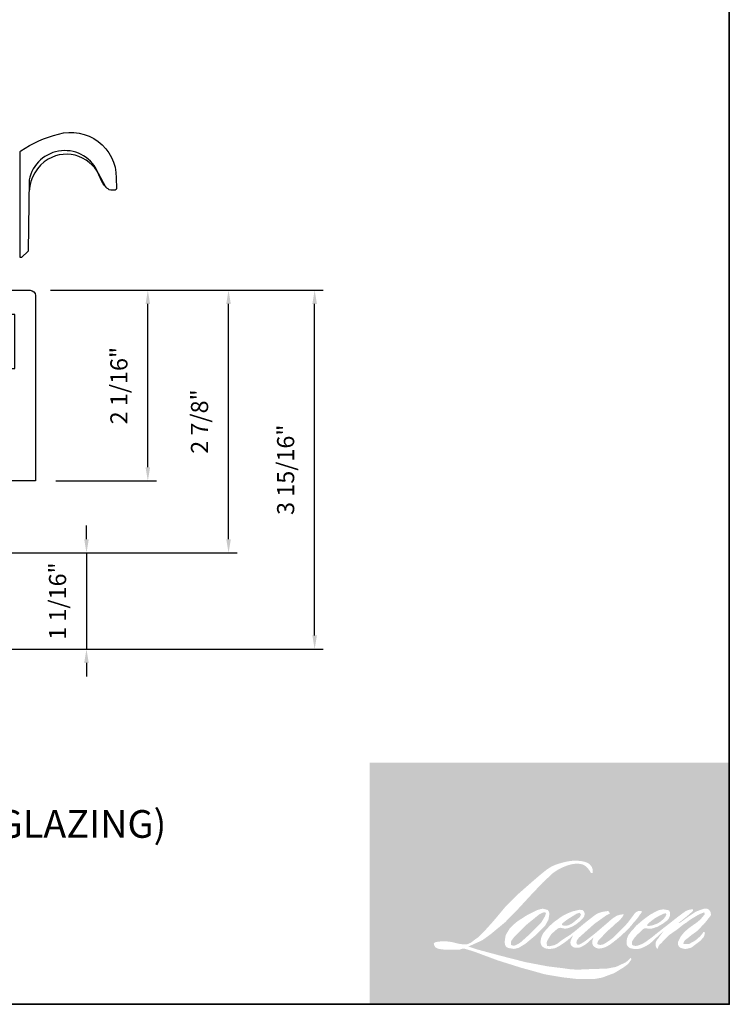
# Model space of a CAD drawing. Extents: x 1633 to 1780, y 2271 to 2371.
# Drawn here: x 1646 to 1654, y 2315 to 2326 of the extents above; entities that cross this region are included whole.
import ezdxf

# ---------------------------------------------------------------- set-up
doc = ezdxf.new("R2010")
doc.units = 0
doc.header["$LTSCALE"] = 250
doc.header["$MEASUREMENT"] = 0
doc.header["$PDMODE"] = 3
doc.header["$PDSIZE"] = -2
doc.layers.get('DEFPOINTS').update_dxf_attribs({"color": 2, "linetype": 'CONTINUOUS'})
for name, color, linetype, lineweight in [('1', 1, 'CONTINUOUS', 13), ('2', 2, 'CONTINUOUS', 25), ('8', 7, 'CONTINUOUS', 35), ('Symbol (ISO)', 7, 'CONTINUOUS', 25), ('Wood', 7, 'CONTINUOUS', 25)]:
    doc.layers.add(name, color=color, linetype=linetype, lineweight=lineweight)
doc.layers.add('HARDWARE', color=143, linetype='CONTINUOUS')
doc.styles.add('Note Text (ISO)', font='tahoma.ttf')
doc.styles.add('ROMANS', font='romans')
doc.dimstyles.new('LWDEC', dxfattribs={"dimscale": 0.075, "dimtxt": 2.5, "dimasz": 2, "dimexe": 1.25, "dimexo": 3, "dimgap": 2, "dimtad": 1, "dimtoh": 1, "dimdec": 4, "dimzin": 11, "dimdsep": 46, "dimlunit": 5, "dimtxsty": 'ROMANS', "dimcen": 0, "dimdle": 1.5, "dimazin": 0, "dimtfac": 1, "dimtdec": 4, "dimtix": 1, "dimtmove": 0, "dimatfit": 3, "dimfxl": 0, "dimfrac": 2, "dimtzin": 0, "dimarcsym": 0})

# ---------------------------------------------------------------- blocks, each defined once
blk = doc.blocks.new('*D185')
at = {"layer": '2', "color": 0, "lineweight": -2}
for p, q in [((1646.219, 2322.934), (1647.377, 2322.934)), ((1647.283, 2320.997), (1647.283, 2322.784)), ((1646.278, 2320.847), (1647.377, 2320.847))]:
    blk.add_line(p, q, dxfattribs=at)
at = {"layer": '2', "color": 0}
for points in [[(1647.258, 2322.784), (1647.308, 2322.784), (1647.283, 2322.934)], [(1647.258, 2320.997), (1647.308, 2320.997), (1647.283, 2320.847)]]:
    blk.add_solid(points, dxfattribs=at)
at = {"layer": 'DEFPOINTS', "color": 0}
for p in [(1645.994, 2322.934), (1647.283, 2322.934), (1646.053, 2320.847)]:
    blk.add_point(p, dxfattribs=at)
at = {"layer": '2', "color": 0, "insert": (1646.991, 2321.89), "char_height": 0.1875, "attachment_point": 5, "rotation": 90, "style": 'ROMANS'}
blk.add_mtext('2 1/16"', dxfattribs=at)
blk = doc.blocks.new('*D186')
at = {"layer": '2', "color": 0, "lineweight": -2}
for p, q in [((1646.612, 2320.21), (1646.612, 2320.36)), ((1645.786, 2320.06), (1646.706, 2320.06)), ((1646.612, 2320.06), (1646.612, 2319.007)), ((1645.471, 2319.007), (1646.706, 2319.007)), ((1646.612, 2318.857), (1646.612, 2318.707))]:
    blk.add_line(p, q, dxfattribs=at)
at = {"layer": '2', "color": 0}
for points in [[(1646.587, 2320.21), (1646.637, 2320.21), (1646.612, 2320.06)], [(1646.587, 2318.857), (1646.637, 2318.857), (1646.612, 2319.007)]]:
    blk.add_solid(points, dxfattribs=at)
at = {"layer": 'DEFPOINTS', "color": 0}
for p in [(1645.561, 2320.06), (1645.246, 2319.007), (1646.612, 2319.007)]:
    blk.add_point(p, dxfattribs=at)
at = {"layer": '2', "color": 0, "insert": (1646.32, 2319.533), "char_height": 0.1875, "attachment_point": 5, "rotation": 90, "style": 'ROMANS'}
blk.add_mtext('1 1/16"', dxfattribs=at)
blk = doc.blocks.new('*D187')
at = {"layer": '2', "color": 0, "lineweight": -2}
for p, q in [((1646.219, 2322.934), (1648.26, 2322.934)), ((1648.166, 2320.21), (1648.166, 2322.784)), ((1645.786, 2320.06), (1648.26, 2320.06))]:
    blk.add_line(p, q, dxfattribs=at)
at = {"layer": '2', "color": 0}
for points in [[(1648.141, 2322.784), (1648.191, 2322.784), (1648.166, 2322.934)], [(1648.141, 2320.21), (1648.191, 2320.21), (1648.166, 2320.06)]]:
    blk.add_solid(points, dxfattribs=at)
at = {"layer": 'DEFPOINTS', "color": 0}
for p in [(1645.994, 2322.934), (1648.166, 2322.934), (1645.561, 2320.06)]:
    blk.add_point(p, dxfattribs=at)
at = {"layer": '2', "color": 0, "insert": (1647.873, 2321.497), "char_height": 0.1875, "attachment_point": 5, "rotation": 90, "style": 'ROMANS'}
blk.add_mtext('2 7/8"', dxfattribs=at)
blk = doc.blocks.new('*D188')
at = {"layer": '2', "color": 0, "lineweight": -2}
for p, q in [((1646.219, 2322.934), (1649.202, 2322.934)), ((1649.108, 2319.157), (1649.108, 2322.784)), ((1645.471, 2319.007), (1649.202, 2319.007))]:
    blk.add_line(p, q, dxfattribs=at)
at = {"layer": '2', "color": 0}
for points in [[(1649.083, 2322.784), (1649.133, 2322.784), (1649.108, 2322.934)], [(1649.083, 2319.157), (1649.133, 2319.157), (1649.108, 2319.007)]]:
    blk.add_solid(points, dxfattribs=at)
at = {"layer": 'DEFPOINTS', "color": 0}
for p in [(1645.994, 2322.934), (1649.108, 2322.934), (1645.246, 2319.007)]:
    blk.add_point(p, dxfattribs=at)
at = {"layer": '2', "color": 0, "insert": (1648.815, 2320.97), "char_height": 0.1875, "attachment_point": 5, "rotation": 90, "style": 'ROMANS'}
blk.add_mtext('3 15/16"', dxfattribs=at)

msp = doc.modelspace()

# ---------------------------------------------------------------- hatches: boundary and pattern name
at = {"layer": '1'}
h = msp.add_hatch(color=256, dxfattribs=at)
edge = h.paths.add_edge_path(flags=16)
edge.add_line((1651.92981, 2316.13841), (1651.89789, 2316.12584))
edge.add_arc((1652.06157, 2315.69365), 0.46215, 110.743534, 128.318935)
edge.add_line((1651.77502, 2316.05624), (1651.73633, 2316.02917))
edge.add_arc((1652.15276, 2315.49942), 0.67384, 128.170364, 137.490439)
edge.add_line((1651.65603, 2315.95474), (1651.63668, 2315.93251))
edge.add_arc((1651.75191, 2315.80648), 0.17076, 132.438762, 165.788756)
edge.add_line((1651.58637, 2315.8484), (1651.5808, 2315.81941))
edge.add_arc((1651.63254, 2315.80365), 0.05408, 163.060179, 199.66782)
edge.add_line((1651.58161, 2315.78545), (1651.58563, 2315.77421))
edge.add_arc((1651.63656, 2315.79241), 0.05408, 199.66782, 251.578265)
edge.add_line((1651.61947, 2315.7411), (1651.62701, 2315.73434))
edge.add_arc((1651.67623, 2315.90452), 0.17716, 253.868909, 279.523883)
edge.add_line((1651.70554, 2315.7298), (1651.73623, 2315.73468))
edge.add_arc((1651.56283, 2316.13157), 0.43311, 293.599759, 305.241534)
edge.add_line((1651.81275, 2315.77784), (1651.83263, 2315.79139))
edge.add_arc((1651.44016, 2316.36608), 0.69592, 304.329955, 311.338828)
edge.add_line((1651.89982, 2315.84357), (1651.93468, 2315.87783))
edge.add_line((1651.93468, 2315.87783), (1651.91038, 2315.82017))
edge.add_arc((1651.96022, 2315.79917), 0.05408, 157.15059, 188.752788)
edge.add_line((1651.90677, 2315.79095), (1651.90897, 2315.77751))
edge.add_arc((1651.96317, 2315.80093), 0.05905, 203.372485, 236.282019)
edge.add_line((1651.93039, 2315.75182), (1651.94411, 2315.74368))
edge.add_line((1651.94411, 2315.74368), (1651.96596, 2315.74026))
edge.add_arc((1651.97955, 2315.83796), 0.09864, 262.079165, 292.278378)
edge.add_line((1652.01695, 2315.74668), (1652.03537, 2315.75524))
edge.add_arc((1651.91649, 2315.99674), 0.26917, 296.210638, 316.339098)
edge.add_line((1652.11122, 2315.81091), (1652.15769, 2315.85139))
edge.add_line((1652.15769, 2315.85139), (1652.14696, 2315.81922))
edge.add_arc((1652.19826, 2315.80211), 0.05408, 161.551741, 190.312716)
edge.add_line((1652.14505, 2315.79243), (1652.14633, 2315.7854))
edge.add_arc((1652.19954, 2315.79508), 0.05408, 190.312716, 233.151248)
edge.add_line((1652.1671, 2315.7518), (1652.1766, 2315.74468))
edge.add_arc((1652.22502, 2315.82213), 0.09134, 237.991057, 266.773693)
edge.add_line((1652.21988, 2315.73094), (1652.23281, 2315.7331))
edge.add_arc((1652.20291, 2316.01233), 0.28083, 276.110202, 282.800171)
edge.add_line((1652.26513, 2315.73848), (1652.28884, 2315.74709))
edge.add_arc((1652.09865, 2316.14344), 0.43962, 295.634594, 305.085194)
edge.add_line((1652.35134, 2315.7837), (1652.39982, 2315.82139))
edge.add_arc((1651.71868, 2316.69796), 1.11011, 307.849356, 313.882513)
edge.add_line((1652.48818, 2315.89783), (1652.52913, 2315.93552))
edge.add_arc((1651.70413, 2316.71886), 1.13766, 316.483732, 319.903394)
edge.add_line((1652.57439, 2315.98612), (1652.59738, 2316.01581))
edge.add_arc((1652.21277, 2316.39597), 0.54078, 315.333898, 327.303457)
edge.add_line((1652.66786, 2316.10384), (1652.68687, 2316.12711))
edge.add_line((1652.68687, 2316.12711), (1652.68687, 2316.14222))
edge.add_line((1652.68687, 2316.14222), (1652.64952, 2316.14222))
edge.add_arc((1652.67853, 2316.05388), 0.09298, 108.184644, 152.345889)
edge.add_line((1652.59617, 2316.09704), (1652.59615, 2316.0969))
edge.add_line((1652.59615, 2316.0969), (1652.54046, 2316.0227))
edge.add_arc((1652.49721, 2316.05516), 0.05408, 319.55213, 323.10893, ccw=False)
edge.add_line((1652.53836, 2316.02008), (1652.4968, 2315.97213))
edge.add_arc((1790.99116, 2177.27953), 196.00082, 134.9590241, 134.996874)
edge.add_line((1652.40521, 2315.8806), (1652.37073, 2315.8483))
edge.add_arc((1651.84819, 2316.49914), 0.83464, 303.892606, 308.760176, ccw=False)
edge.add_line((1652.31362, 2315.80631), (1652.27183, 2315.78055))
edge.add_arc((1652.24523, 2315.82763), 0.05408, 279.455157, 299.456979, ccw=False)
edge.add_line((1652.25412, 2315.77429), (1652.24197, 2315.77227))
edge.add_arc((1652.23308, 2315.82561), 0.05408, 231.36164, 279.455157, ccw=False)
edge.add_line((1652.19932, 2315.78337), (1652.20645, 2315.81004))
edge.add_line((1652.20645, 2315.81004), (1652.21415, 2315.82324))
edge.add_arc((1652.02984, 2316.03744), 0.28258, 310.712668, 319.243165)
edge.add_line((1652.24389, 2315.85296), (1652.27142, 2315.88157))
edge.add_arc((1652.94722, 2315.26125), 0.91734, 128.686451, 137.451205, ccw=False)
edge.add_line((1652.37383, 2315.9773), (1652.40136, 2316.00481))
edge.add_arc((1652.20225, 2316.28001), 0.33968, 305.886498, 323.829017)
edge.add_line((1652.47646, 2316.07953), (1652.49031, 2316.10445))
edge.add_line((1652.49031, 2316.10445), (1652.47094, 2316.10445))
edge.add_arc((1652.47492, 2315.98933), 0.11519, 91.979885, 108.846245)
edge.add_line((1652.43771, 2316.09834), (1652.41813, 2316.09227))
edge.add_arc((1652.58628, 2315.76831), 0.365, 117.432016, 131.108332)
edge.add_line((1652.3463, 2316.04332), (1652.31338, 2316.01437))
edge.add_arc((1652.34714, 2315.97213), 0.05408, 128.638279, 130.579503)
edge.add_line((1652.31197, 2316.01321), (1652.18106, 2315.90109))
edge.add_arc((1652.14588, 2315.94216), 0.05408, 308.638279, 310.579503, ccw=False)
edge.add_line((1652.17965, 2315.89992), (1652.11893, 2315.85244))
edge.add_arc((1649.97835, 2318.5607), 3.45206, 307.314058, 308.322385, ccw=False)
edge.add_line((1652.07094, 2315.81519), (1652.05466, 2315.80448))
edge.add_arc((1652.46071, 2315.10931), 0.80507, 120.289739, 122.794638)
edge.add_line((1652.02466, 2315.78607), (1652.00881, 2315.77751))
edge.add_arc((1651.99317, 2315.80434), 0.03105, 239.757681, 300.242319, ccw=False)
edge.add_line((1651.97753, 2315.77751), (1651.97188, 2315.79574))
edge.add_line((1651.97188, 2315.79574), (1651.97739, 2315.82104))
edge.add_arc((1652.19114, 2315.68379), 0.25402, 138.71074, 147.293814, ccw=False)
edge.add_line((1652.00027, 2315.85141), (1652.1668, 2316.00048))
edge.add_arc((1652.20287, 2315.96019), 0.05408, 125.516818, 131.833121, ccw=False)
edge.add_line((1652.17146, 2316.00421), (1652.29787, 2316.09443))
edge.add_arc((1652.32929, 2316.05041), 0.05408, 116.547394, 125.516818, ccw=False)
edge.add_line((1652.30512, 2316.09879), (1652.33912, 2316.11578))
edge.add_line((1652.33912, 2316.11578), (1652.32022, 2316.14222))
edge.add_line((1652.32022, 2316.14222), (1652.26591, 2316.13465))
edge.add_arc((1652.30304, 2315.91198), 0.22575, 99.46518, 130.344659)
edge.add_line((1652.15689, 2316.08404), (1652.06923, 2316.01532))
edge.add_arc((1652.09949, 2315.9705), 0.05408, 124.02548, 129.783865)
edge.add_line((1652.06488, 2316.01206), (1651.95476, 2315.92037))
edge.add_arc((1651.92016, 2315.96193), 0.05408, 306.507749, 309.783865, ccw=False)
edge.add_line((1651.95233, 2315.91846), (1651.90226, 2315.88068))
edge.add_arc((1652.79809, 2314.40279), 1.7282, 121.222337, 125.008517)
edge.add_line((1651.80663, 2315.8183), (1651.7867, 2315.8037))
edge.add_arc((1651.67367, 2315.92447), 0.16541, 288.783251, 313.105275, ccw=False)
edge.add_line((1651.72693, 2315.76786), (1651.69947, 2315.76163))
edge.add_arc((1651.67752, 2315.81105), 0.05408, 270, 293.9461, ccw=False)
edge.add_line((1651.67752, 2315.75697), (1651.65122, 2315.76123))
edge.add_line((1651.65122, 2315.76123), (1651.64694, 2315.78245))
edge.add_arc((1651.70028, 2315.79134), 0.05408, 148.651684, 189.469466, ccw=False)
edge.add_line((1651.6541, 2315.81948), (1651.69218, 2315.88199))
edge.add_arc((1651.73836, 2315.85385), 0.05408, 130.987275, 148.651684, ccw=False)
edge.add_line((1651.70289, 2315.89468), (1651.76115, 2315.9453))
edge.add_arc((1651.79662, 2315.90447), 0.05408, 73.622404, 130.987275, ccw=False)
edge.add_line((1651.81187, 2315.95636), (1651.82893, 2315.95135))
edge.add_arc((1651.84756, 2316.07108), 0.12117, 261.155702, 293.040542)
edge.add_line((1651.89498, 2315.95957), (1651.91433, 2315.96731))
edge.add_arc((1651.76463, 2316.30521), 0.36958, 293.895101, 303.84075)
edge.add_line((1651.97044, 2315.99824), (1652.00362, 2316.02492))
edge.add_arc((1651.97581, 2316.0713), 0.05408, 300.944303, 317.268592)
edge.add_line((1652.01554, 2316.03461), (1652.04589, 2316.06747))
edge.add_arc((1652.00617, 2316.10416), 0.05408, 317.268592, 346.99569)
edge.add_line((1652.05886, 2316.09199), (1652.06022, 2316.09789))
edge.add_arc((1652.00827, 2316.11008), 0.05336, 346.796171, 413.387271)
edge.add_line((1652.0401, 2316.15291), (1652.0072, 2316.15581))
edge.add_line((1652.0072, 2316.15581), (1651.98495, 2316.15097))
edge.add_line((1651.98495, 2316.15097), (1651.92981, 2316.13841))
edge = h.paths.add_edge_path(flags=16)
edge.add_line((1652.13123, 2316.55768), (1652.14982, 2316.5601))
edge.add_line((1652.14982, 2316.5601), (1652.15013, 2316.59192))
edge.add_arc((1652.04343, 2316.5752), 0.108, 8.907506, 24.431709)
edge.add_line((1652.14176, 2316.61987), (1652.13494, 2316.63133))
edge.add_arc((1651.95692, 2316.502), 0.22004, 35.996813, 43.334666)
edge.add_line((1652.11697, 2316.65301), (1652.11077, 2316.65765))
edge.add_arc((1652.01659, 2316.52149), 0.16556, 55.331467, 74.270237)
edge.add_line((1652.06148, 2316.68084), (1652.03459, 2316.68701))
edge.add_arc((1651.84858, 2315.13442), 1.5637, 83.168063, 85.458726)
edge.add_line((1651.97239, 2316.69321), (1651.96255, 2316.69321))
edge.add_arc((1651.96866, 2316.1819), 0.51134, 90.68506, 102.96084)
edge.add_line((1651.85398, 2316.68022), (1651.84765, 2316.67846))
edge.add_arc((1652.0645, 2315.75287), 0.95065, 103.185834, 106.899858)
edge.add_line((1651.78815, 2316.66247), (1651.73719, 2316.6455))
edge.add_arc((1651.75428, 2316.59419), 0.05408, 108.421707, 114.758347)
edge.add_line((1651.73163, 2316.6433), (1651.70699, 2316.63171))
edge.add_arc((1651.87458, 2316.29605), 0.37517, 116.532364, 123.261494)
edge.add_line((1651.66881, 2316.60976), (1651.64883, 2316.59644))
edge.add_arc((1651.67982, 2316.55213), 0.05408, 124.97133, 128.638307)
edge.add_line((1651.64606, 2316.59437), (1651.59136, 2316.55065))
edge.add_arc((1651.62513, 2316.50841), 0.05408, 128.638307, 130.4043)
edge.add_line((1651.59008, 2316.54959), (1651.489, 2316.46355))
edge.add_arc((1651.52405, 2316.42237), 0.05408, 130.4043, 131.356627)
edge.add_line((1651.48832, 2316.46296), (1651.33119, 2316.32464))
edge.add_arc((1651.36692, 2316.28405), 0.05408, 131.356627, 134.977949)
edge.add_line((1651.32869, 2316.3223), (1651.1993, 2316.19301))
edge.add_arc((1651.23752, 2316.15475), 0.05408, 134.977949, 140.041896)
edge.add_line((1651.19607, 2316.18949), (1651.06216, 2316.02965))
edge.add_arc((1651.0207, 2316.06438), 0.05408, 317.990848, 320.041896, ccw=False)
edge.add_line((1651.06089, 2316.02819), (1650.96043, 2315.91666))
edge.add_arc((1650.92025, 2315.95285), 0.05408, 314.977941, 317.990848, ccw=False)
edge.add_line((1650.95847, 2315.9146), (1650.90613, 2315.86229))
edge.add_arc((1650.8679, 2315.90055), 0.05408, 304.97127, 314.977941, ccw=False)
edge.add_line((1650.8989, 2315.85623), (1650.86598, 2315.83321))
edge.add_arc((1650.89697, 2315.78889), 0.05408, 124.97127, 127.547294)
edge.add_line((1650.86402, 2315.83177), (1650.82147, 2315.79906))
edge.add_arc((1650.78851, 2315.84194), 0.05408, 292.604187, 307.547294, ccw=False)
edge.add_line((1650.8093, 2315.79201), (1650.78046, 2315.78001))
edge.add_arc((1650.75968, 2315.82994), 0.05408, 270, 292.604187, ccw=False)
edge.add_line((1650.75968, 2315.77586), (1650.74761, 2315.77586))
edge.add_arc((1650.74761, 2315.82994), 0.05408, 262.411137, 270, ccw=False)
edge.add_line((1650.74047, 2315.77633), (1650.69034, 2315.78301))
edge.add_arc((1650.69749, 2315.83661), 0.05408, 255.974127, 262.411137, ccw=False)
edge.add_line((1650.68438, 2315.78415), (1650.61468, 2315.80156))
edge.add_arc((1650.60158, 2315.74909), 0.05408, 75.974127, 82.411137)
edge.add_line((1650.60872, 2315.8027), (1650.55859, 2315.80937))
edge.add_arc((1650.55145, 2315.75577), 0.05408, 82.411137, 90)
edge.add_line((1650.55145, 2315.80985), (1650.49058, 2315.80985))
edge.add_arc((1650.49058, 2315.75577), 0.05408, 90, 97.588852)
edge.add_line((1650.48344, 2315.80937), (1650.44138, 2315.80377))
edge.add_arc((1650.44852, 2315.75016), 0.05408, 97.588852, 120.944414)
edge.add_line((1650.42071, 2315.79655), (1650.4114, 2315.79096))
edge.add_line((1650.4114, 2315.79096), (1650.41387, 2315.77613))
edge.add_arc((1650.46722, 2315.78503), 0.05408, 189.469466, 248.977252)
edge.add_line((1650.44782, 2315.73455), (1650.46176, 2315.72919))
edge.add_arc((1650.48116, 2315.77967), 0.05408, 248.977252, 263.295283)
edge.add_line((1650.47484, 2315.72596), (1650.52921, 2315.71957))
edge.add_arc((1650.53552, 2315.77328), 0.05408, 263.295283, 270)
edge.add_line((1650.53552, 2315.7192), (1650.68448, 2315.7192))
edge.add_arc((1650.68448, 2315.77328), 0.05408, 270, 291.786164)
edge.add_line((1650.70455, 2315.72306), (1650.71379, 2315.72676))
edge.add_line((1650.71379, 2315.72676), (1650.71379, 2315.72676))
edge.add_line((1650.71379, 2315.72676), (1650.71516, 2315.72731))
edge.add_arc((1650.73524, 2315.67709), 0.05408, 73.312901, 111.786376, ccw=False)
edge.add_line((1650.75076, 2315.72889), (1650.84442, 2315.70082))
edge.add_arc((1650.82889, 2315.64901), 0.05408, 69.637954, 73.312901, ccw=False)
edge.add_line((1650.84771, 2315.69971), (1651.10938, 2315.6026))
edge.add_arc((1651.12819, 2315.6533), 0.05408, 249.637954, 252.565427)
edge.add_line((1651.11199, 2315.6017), (1651.37465, 2315.51922))
edge.add_arc((1651.39085, 2315.57081), 0.05408, 252.565427, 253.920924)
edge.add_line((1651.37588, 2315.51885), (1651.47297, 2315.49255))
edge.add_arc((1645.18805, 2293.00693), 23.34744, 74.022131, 74.383882, ccw=False)
edge.add_line((1651.61481, 2315.45242), (1651.65746, 2315.44377))
edge.add_arc((1651.66894, 2315.49661), 0.05408, 257.744368, 260.544845)
edge.add_line((1651.66005, 2315.44327), (1651.81619, 2315.41727))
edge.add_arc((1651.82507, 2315.47061), 0.05408, 260.544845, 263.372543)
edge.add_line((1651.81883, 2315.41689), (1651.97692, 2315.39852))
edge.add_arc((1651.98317, 2315.45224), 0.05408, 263.372543, 270)
edge.add_line((1651.98317, 2315.39816), (1652.16415, 2315.39816))
edge.add_arc((1652.16415, 2315.45224), 0.05408, 270, 280.297078)
edge.add_line((1652.17382, 2315.39903), (1652.2475, 2315.41242))
edge.add_arc((1652.23783, 2315.46563), 0.05408, 280.297078, 290.362037)
edge.add_line((1652.25665, 2315.41493), (1652.37965, 2315.46058))
edge.add_arc((1652.36083, 2315.51128), 0.05408, 290.362037, 301.244161)
edge.add_line((1652.38888, 2315.46504), (1652.48777, 2315.52503))
edge.add_arc((1652.45972, 2315.57127), 0.05408, 301.244161, 307.547259)
edge.add_line((1652.49267, 2315.52839), (1652.53276, 2315.55921))
edge.add_arc((1652.4998, 2315.60208), 0.05408, 307.547259, 325.284212)
edge.add_line((1652.54426, 2315.57128), (1652.57347, 2315.61345))
edge.add_line((1652.57347, 2315.61345), (1652.56591, 2315.63233))
edge.add_line((1652.56591, 2315.63233), (1652.52351, 2315.58996))
edge.add_arc((1652.48528, 2315.62822), 0.05408, 294.999986, 314.97794, ccw=False)
edge.add_line((1652.50814, 2315.57921), (1652.40962, 2315.53327))
edge.add_arc((1652.38676, 2315.58228), 0.05408, 280.483558, 294.999986, ccw=False)
edge.add_line((1652.3966, 2315.5291), (1652.30553, 2315.51225))
edge.add_arc((1652.29569, 2315.56543), 0.05408, 271.431003, 280.483558, ccw=False)
edge.add_line((1652.29704, 2315.51136), (1652.15065, 2315.50771))
edge.add_arc((1652.152, 2315.45364), 0.05408, 91.431003, 92.542846)
edge.add_line((1652.1496, 2315.50767), (1651.98355, 2315.5003))
edge.add_arc((1651.98115, 2315.55432), 0.05408, 265.104653, 272.542846, ccw=False)
edge.add_line((1651.97653, 2315.50044), (1651.89849, 2315.50578))
edge.add_arc((1651.35447, 2311.93184), 3.61511, 81.344919, 83.93277)
edge.add_line((1651.73657, 2315.5267), (1651.65265, 2315.53771))
edge.add_arc((1651.65986, 2315.59131), 0.05408, 259.223803, 262.339041, ccw=False)
edge.add_line((1651.64974, 2315.53818), (1651.41474, 2315.58291))
edge.add_arc((1651.42486, 2315.63604), 0.05408, 255.589867, 259.223803, ccw=False)
edge.add_line((1651.4114, 2315.58366), (1651.14875, 2315.65114))
edge.add_arc((1651.16221, 2315.70352), 0.05408, 254.973232, 255.589867, ccw=False)
edge.add_line((1651.14819, 2315.65129), (1650.89649, 2315.71886))
edge.add_arc((1650.91051, 2315.77109), 0.05408, 252.193969, 254.973232, ccw=False)
edge.add_line((1650.89397, 2315.7196), (1650.78939, 2315.75319))
edge.add_line((1650.78939, 2315.75319), (1650.9356, 2315.81894))
edge.add_arc((1650.91342, 2315.86826), 0.05408, 294.211238, 305.732962)
edge.add_line((1650.94501, 2315.82437), (1651.03352, 2315.88805))
edge.add_arc((1651.00194, 2315.93195), 0.05408, 305.732962, 309.78388)
edge.add_line((1651.03654, 2315.89039), (1651.19167, 2316.01956))
edge.add_arc((1651.15707, 2316.06112), 0.05408, 309.78388, 315.722007)
edge.add_line((1651.19579, 2316.02336), (1651.33693, 2316.16811))
edge.add_arc((1651.29821, 2316.20587), 0.05408, 315.722007, 317.331313)
edge.add_line((1651.33798, 2316.16922), (1651.46951, 2316.31192))
edge.add_arc((1651.50928, 2316.27526), 0.05408, 136.569122, 137.331313, ccw=False)
edge.add_line((1651.47, 2316.31244), (1651.60089, 2316.4507))
edge.add_arc((1651.64017, 2316.41353), 0.05408, 133.00304, 136.569122, ccw=False)
edge.add_line((1651.60328, 2316.45307), (1651.71222, 2316.55467))
edge.add_arc((1651.7491, 2316.51512), 0.05408, 123.669731, 133.00304, ccw=False)
edge.add_line((1651.71912, 2316.56013), (1651.76934, 2316.59358))
edge.add_arc((1651.79932, 2316.54858), 0.05408, 116.547419, 123.669731, ccw=False)
edge.add_line((1651.77515, 2316.59695), (1651.81778, 2316.61807))
edge.add_arc((1652.06033, 2316.0898), 0.58129, 108.329776, 114.66072, ccw=False)
edge.add_line((1651.87752, 2316.6416), (1651.88911, 2316.64511))
edge.add_arc((1651.98289, 2316.35595), 0.30399, 91.317592, 107.968425, ccw=False)
edge.add_line((1651.9759, 2316.65985), (1651.98187, 2316.65985))
edge.add_arc((1651.97663, 2316.43312), 0.22679, 74.275907, 88.675457, ccw=False)
edge.add_line((1652.03809, 2316.65143), (1652.05427, 2316.64474))
edge.add_arc((1651.99352, 2316.53505), 0.12539, 43.535206, 61.019957, ccw=False)
edge.add_line((1652.08442, 2316.62142), (1652.0962, 2316.60965))
edge.add_arc((1650.4121, 2315.28494), 2.14267, 37.485932, 38.188479, ccw=False)
edge.add_line((1652.11232, 2316.5889), (1652.13123, 2316.55768))
edge = h.paths.add_edge_path(flags=16)
edge.add_line((1651.54535, 2316.15355), (1651.43456, 2316.0982))
edge.add_arc((1651.45873, 2316.04982), 0.05408, 116.547428, 122.715147)
edge.add_line((1651.42951, 2316.09532), (1651.32893, 2316.03072))
edge.add_arc((1651.35816, 2315.98521), 0.05408, 122.715147, 129.783884)
edge.add_line((1651.32356, 2316.02677), (1651.28265, 2315.99271))
edge.add_arc((1651.31725, 2315.95115), 0.05408, 129.783884, 134.977924)
edge.add_line((1651.27903, 2315.98941), (1651.24768, 2315.95808))
edge.add_arc((1651.2859, 2315.91982), 0.05408, 134.977924, 149.0168)
edge.add_line((1651.23954, 2315.94766), (1651.20313, 2315.88703))
edge.add_arc((1651.2495, 2315.85919), 0.05408, 149.0168, 171.462737)
edge.add_line((1651.19602, 2315.86722), (1651.18749, 2315.81043))
edge.add_arc((1651.24097, 2315.8024), 0.05408, 171.462737, 188.75278)
edge.add_line((1651.18752, 2315.79417), (1651.18957, 2315.78084))
edge.add_arc((1651.24302, 2315.78907), 0.05408, 188.75278, 243.452584)
edge.add_line((1651.21885, 2315.74069), (1651.22407, 2315.73809))
edge.add_line((1651.22407, 2315.73809), (1651.2775, 2315.72867))
edge.add_arc((1651.28689, 2315.78192), 0.05408, 259.999563, 282.984974)
edge.add_line((1651.29904, 2315.72923), (1651.32913, 2315.73617))
edge.add_arc((1651.31698, 2315.78886), 0.05408, 282.984974, 300.944303)
edge.add_line((1651.34479, 2315.74248), (1651.40947, 2315.78126))
edge.add_arc((1651.38167, 2315.82764), 0.05408, 300.944303, 309.783885)
edge.add_line((1651.41627, 2315.78608), (1651.52457, 2315.87626))
edge.add_arc((1651.48996, 2315.91782), 0.05408, 309.783885, 314.977936)
edge.add_line((1651.52819, 2315.87957), (1651.62315, 2315.97446))
edge.add_arc((1651.58493, 2316.01271), 0.05408, 314.977936, 330.926688)
edge.add_line((1651.63219, 2315.98643), (1651.66155, 2316.03923))
edge.add_arc((1651.61428, 2316.06551), 0.05408, 330.926688, 351.462737)
edge.add_line((1651.66776, 2316.05748), (1651.67468, 2316.10357))
edge.add_arc((1651.6212, 2316.1116), 0.05408, 351.462737, 392.025222)
edge.add_line((1651.66705, 2316.14028), (1651.65875, 2316.15355))
edge.add_line((1651.65875, 2316.15355), (1651.61598, 2316.16495))
edge.add_arc((1651.60205, 2316.11269), 0.05408, 75.079569, 104.920431)
edge.add_line((1651.58813, 2316.16495), (1651.54535, 2316.15355))
edge = h.paths.add_edge_path(flags=0)
edge.add_line((1651.56425, 2316.10445), (1651.42659, 2315.99291))
edge.add_arc((1651.46063, 2315.9509), 0.05408, 129.013911, 134.977987)
edge.add_line((1651.42241, 2315.98915), (1651.3488, 2315.9156))
edge.add_line((1651.3488, 2315.9156), (1651.3488, 2315.9156))
edge.add_line((1651.3488, 2315.9156), (1651.29459, 2315.86143))
edge.add_arc((1651.33281, 2315.82318), 0.05408, 134.9779, 142.410107)
edge.add_line((1651.28996, 2315.85617), (1651.26553, 2315.82443))
edge.add_arc((1651.30839, 2315.79144), 0.05408, 142.410107, 180)
edge.add_line((1651.25431, 2315.79144), (1651.25431, 2315.77208))
edge.add_line((1651.25431, 2315.77208), (1651.26369, 2315.76791))
edge.add_arc((1651.28564, 2315.81734), 0.05408, 246.0539, 299.035857)
edge.add_line((1651.31189, 2315.77005), (1651.351, 2315.79177))
edge.add_arc((1651.32476, 2315.83905), 0.05408, 299.035857, 311.965298)
edge.add_line((1651.36092, 2315.79884), (1651.4687, 2315.89577))
edge.add_arc((1651.43254, 2315.93598), 0.05408, 311.965298, 314.977941)
edge.add_line((1651.47076, 2315.89772), (1651.57844, 2316.00532))
edge.add_arc((1651.54022, 2316.04357), 0.05408, 314.977941, 329.01677)
edge.add_line((1651.58658, 2316.01573), (1651.62502, 2316.07976))
edge.add_arc((1651.57866, 2316.1076), 0.05408, 329.01677, 343.288556)
edge.add_line((1651.63046, 2316.09205), (1651.63985, 2316.12333))
edge.add_line((1651.63985, 2316.12333), (1651.63451, 2316.12486))
edge.add_arc((1651.61967, 2316.07285), 0.05408, 74.066273, 118.282353)
edge.add_line((1651.59404, 2316.12048), (1651.56425, 2316.10445))
edge = h.paths.add_edge_path(flags=16)
edge.add_line((1651.97248, 2316.112), (1651.89805, 2316.0655))
edge.add_arc((1652.20952, 2315.56313), 0.59109, 121.799049, 131.716671)
edge.add_line((1651.81618, 2316.00435), (1651.81293, 2315.99746))
edge.add_line((1651.81293, 2315.99746), (1651.8122, 2315.98979))
edge.add_arc((1651.85152, 2316.06603), 0.08578, 242.720936, 274.008642)
edge.add_line((1651.85752, 2315.98046), (1651.88102, 2315.98532))
edge.add_arc((1651.80502, 2316.19173), 0.21996, 290.21543, 308.054568)
edge.add_line((1651.9406, 2316.01852), (1651.98924, 2316.05902))
edge.add_arc((1651.95407, 2316.1178), 0.0685, 300.888436, 347.414748)
edge.add_line((1652.02092, 2316.10288), (1652.00747, 2316.12395))
edge.add_line((1652.00747, 2316.12395), (1651.97248, 2316.112))
edge = h.paths.add_edge_path(flags=0)
edge.add_line((1652.925, 2316.112), (1652.87771, 2316.08983))
edge.add_arc((1653.10972, 2315.63561), 0.51004, 117.057298, 135.041373)
edge.add_line((1652.7488, 2315.99601), (1652.74363, 2315.98071))
edge.add_line((1652.74363, 2315.98071), (1652.7588, 2315.9789))
edge.add_arc((1652.7557, 2316.15542), 0.17655, 271.008282, 287.213713)
edge.add_line((1652.80794, 2315.98678), (1652.83646, 2315.99708))
edge.add_arc((1652.7701, 2316.18589), 0.20013, 289.362329, 309.847243)
edge.add_line((1652.89834, 2316.03224), (1652.92139, 2316.05225))
edge.add_arc((1652.83147, 2316.14999), 0.13281, 312.612542, 338.14264)
edge.add_line((1652.95473, 2316.10054), (1652.95281, 2316.11825))
edge.add_line((1652.95281, 2316.11825), (1652.925, 2316.112))
h.paths.add_polyline_path([(1649.71159, 2315.12347), (1653.64123, 2315.12347), (1653.64123, 2317.76348), (1649.71159, 2317.76348)])
edge = h.paths.add_edge_path(flags=16)
edge.add_line((1652.8314, 2316.13135), (1652.78184, 2316.10384))
edge.add_arc((1653.39227, 2315.18163), 1.10595, 123.501389, 131.64214)
edge.add_line((1652.6574, 2316.00811), (1652.62657, 2315.9828))
edge.add_arc((1651.73146, 2316.70131), 1.14781, 316.881946, 321.245649, ccw=False)
edge.add_line((1652.5693, 2315.91678), (1652.54495, 2315.88516))
edge.add_arc((1652.5882, 2315.8527), 0.05408, 143.10893, 162.337123)
edge.add_line((1652.53667, 2315.8691), (1652.52525, 2315.84195))
edge.add_arc((1652.83491, 2315.79322), 0.31347, 171.056378, 183.223933)
edge.add_line((1652.52194, 2315.77559), (1652.52673, 2315.76532))
edge.add_arc((1652.5828, 2315.79584), 0.06383, 208.5634, 259.809113)
edge.add_line((1652.5715, 2315.73301), (1652.60014, 2315.72751))
edge.add_arc((1652.62602, 2315.88101), 0.15566, 260.427341, 292.904533)
edge.add_line((1652.68661, 2315.73762), (1652.71042, 2315.74819))
edge.add_arc((1652.52004, 2316.15385), 0.44811, 295.141454, 304.647695)
edge.add_line((1652.7748, 2315.78521), (1652.80302, 2315.80988))
edge.add_arc((1652.96988, 2315.66679), 0.21981, 128.807366, 139.385649, ccw=False)
edge.add_line((1652.83213, 2315.83808), (1652.925, 2315.92316))
edge.add_line((1652.925, 2315.92316), (1652.90393, 2315.8914))
edge.add_arc((1653.04862, 2315.74976), 0.20248, 135.610304, 150.113477)
edge.add_line((1652.87307, 2315.85065), (1652.85526, 2315.82704))
edge.add_arc((1652.89349, 2315.78879), 0.05408, 134.977966, 173.654971)
edge.add_line((1652.83974, 2315.79476), (1652.83779, 2315.77719))
edge.add_arc((1652.89154, 2315.77122), 0.05408, 173.654971, 234.4831)
edge.add_line((1652.86012, 2315.7272), (1652.86074, 2315.72676))
edge.add_line((1652.86074, 2315.72676), (1652.86816, 2315.75146))
edge.add_arc((1652.91995, 2315.73591), 0.05408, 134.977938, 163.288577, ccw=False)
edge.add_line((1652.88173, 2315.77417), (1652.90249, 2315.79325))
edge.add_line((1652.90249, 2315.79325), (1652.94291, 2315.83653))
edge.add_line((1652.94291, 2315.83653), (1652.9921, 2315.88369))
edge.add_arc((1650.5537, 2319.51668), 4.37543, 303.8689, 305.244495)
edge.add_line((1653.07862, 2315.94328), (1653.11904, 2315.97645))
edge.add_arc((1653.38914, 2315.65177), 0.42235, 120.185791, 129.756802, ccw=False)
edge.add_line((1653.17678, 2316.01684), (1653.19844, 2316.03415))
edge.add_arc((1653.96116, 2314.92235), 1.34828, 120.451544, 124.45088, ccw=False)
edge.add_line((1653.27784, 2316.08464), (1653.3096, 2316.1034))
edge.add_line((1653.3096, 2316.1034), (1653.36879, 2316.12792))
edge.add_line((1653.36879, 2316.12792), (1653.37601, 2316.10628))
edge.add_line((1653.37601, 2316.10628), (1653.33268, 2316.0544))
edge.add_arc((1652.9689, 2316.43487), 0.5264, 302.420118, 313.714596, ccw=False)
edge.add_line((1653.25112, 2315.99052), (1653.20104, 2315.95348))
edge.add_arc((1653.16533, 2315.99409), 0.05408, 310.987229, 311.325911, ccw=False)
edge.add_line((1653.2008, 2315.95327), (1653.16397, 2315.92228))
edge.add_arc((1653.56844, 2315.52399), 0.56766, 135.44056, 143.485056)
edge.add_line((1653.11221, 2315.86176), (1653.08596, 2315.80936))
edge.add_arc((1653.136, 2315.78887), 0.05408, 157.735516, 190.312605)
edge.add_line((1653.0828, 2315.77919), (1653.08302, 2315.77798))
edge.add_arc((1653.13622, 2315.78766), 0.05408, 190.312605, 240.27415)
edge.add_line((1653.10941, 2315.7407), (1653.11399, 2315.73809))
edge.add_line((1653.11399, 2315.73809), (1653.12988, 2315.73391))
edge.add_arc((1653.16235, 2315.81378), 0.08622, 247.877455, 277.697695)
edge.add_line((1653.1739, 2315.72834), (1653.20854, 2315.73555))
edge.add_arc((1653.18902, 2315.82428), 0.09085, 282.409503, 315.032926)
edge.add_line((1653.2533, 2315.76008), (1653.27784, 2315.77883))
edge.add_arc((1363.42561, 2702.60656), 483.37357, 306.8444303, 306.8529839)
edge.add_line((1653.33558, 2315.8221), (1653.35002, 2315.84374))
edge.add_arc((1653.32432, 2315.8839), 0.04768, 302.620351, 353.329199)
edge.add_line((1653.37167, 2315.87836), (1653.37858, 2315.90427))
edge.add_line((1653.37858, 2315.90427), (1653.36346, 2315.9156))
edge.add_line((1653.36346, 2315.9156), (1653.35448, 2315.90247))
edge.add_arc((1653.31197, 2315.91844), 0.04541, 304.128531, 339.417233, ccw=False)
edge.add_line((1653.33745, 2315.88085), (1653.32695, 2315.86726))
edge.add_arc((1652.46221, 2316.79094), 1.2653, 310.110807, 313.112501, ccw=False)
edge.add_line((1653.2774, 2315.82324), (1653.25883, 2315.811))
edge.add_arc((1653.46925, 2315.37707), 0.48226, 115.869273, 121.085034)
edge.add_line((1653.22026, 2315.79008), (1653.20152, 2315.78127))
edge.add_arc((1653.17241, 2316.02942), 0.24985, 262.996487, 276.690659, ccw=False)
edge.add_arc((1653.2067, 2315.77769), 0.06486, 121.442372, 176.698217, ccw=False)
edge.add_line((1653.17286, 2315.83303), (1653.19601, 2315.85065))
edge.add_arc((1653.60834, 2315.38313), 0.62337, 122.28648, 131.410981, ccw=False)
edge.add_line((1653.27536, 2315.91012), (1653.30623, 2315.93545))
edge.add_arc((1653.93234, 2315.40144), 0.82292, 133.513248, 139.539, ccw=False)
edge.add_line((1653.36574, 2315.99823), (1653.38558, 2316.02136))
edge.add_arc((1649.14427, 2319.32063), 5.37345, 322.121079, 322.699058)
edge.add_line((1653.41865, 2316.06431), (1653.43254, 2316.08142))
edge.add_arc((1653.41223, 2316.10564), 0.0316, 309.977502, 385.76549)
edge.add_line((1653.44069, 2316.11938), (1653.43739, 2316.1359))
edge.add_line((1653.43739, 2316.1359), (1653.42465, 2316.15283))
edge.add_arc((1653.38643, 2316.11458), 0.05408, 45.022013, 90)
edge.add_line((1653.38643, 2316.16866), (1653.3802, 2316.16866))
edge.add_arc((1653.3802, 2316.11458), 0.05408, 90, 109.276297)
edge.add_line((1653.36235, 2316.16562), (1653.30119, 2316.14424))
edge.add_arc((1653.39503, 2315.90975), 0.25256, 111.811016, 125.654775)
edge.add_line((1653.24781, 2316.11497), (1653.19479, 2316.0789))
edge.add_arc((1653.22358, 2316.03313), 0.05408, 122.175872, 125.732962)
edge.add_line((1653.192, 2316.07703), (1653.09887, 2316.01003))
edge.add_line((1653.09887, 2316.01003), (1653.08753, 2316.01003))
edge.add_line((1653.08753, 2316.01003), (1653.18101, 2316.08475))
edge.add_arc((1653.14724, 2316.12699), 0.05408, 308.638297, 311.401782)
edge.add_line((1653.183, 2316.08643), (1653.24628, 2316.14222))
edge.add_line((1653.24628, 2316.14222), (1653.24628, 2316.1611))
edge.add_line((1653.24628, 2316.1611), (1653.21474, 2316.15792))
edge.add_arc((1653.23982, 2316.01519), 0.14492, 99.965281, 130.135798)
edge.add_line((1653.14641, 2316.12599), (1653.12877, 2316.11387))
edge.add_arc((1656.12373, 2312.12603), 4.98724, 126.907362, 128.864814)
edge.add_line((1652.99431, 2316.00924), (1652.93703, 2315.9653))
edge.add_arc((1652.90185, 2316.00637), 0.05408, 308.638297, 310.579473, ccw=False)
edge.add_line((1652.93562, 2315.96413), (1652.84271, 2315.89096))
edge.add_arc((1652.24899, 2316.56924), 0.90143, 305.890948, 311.196611, ccw=False)
edge.add_line((1652.77745, 2315.83896), (1652.74834, 2315.81869))
edge.add_arc((1652.54406, 2316.07513), 0.32786, 295.429643, 308.541533, ccw=False)
edge.add_line((1652.68484, 2315.77904), (1652.64075, 2315.76317))
edge.add_arc((1652.62061, 2315.84007), 0.07949, 241.874772, 284.671723, ccw=False)
edge.add_line((1652.58314, 2315.76997), (1652.57813, 2315.78785))
edge.add_line((1652.57813, 2315.78785), (1652.57901, 2315.80547))
edge.add_arc((1652.87783, 2315.64188), 0.34068, 128.639672, 151.300544, ccw=False)
edge.add_line((1652.66511, 2315.90797), (1652.69371, 2315.93755))
edge.add_arc((1652.73193, 2315.89929), 0.05408, 90, 134.977931, ccw=False)
edge.add_line((1652.73193, 2315.95337), (1652.74753, 2315.95075))
edge.add_arc((1652.78411, 2316.19617), 0.24813, 261.523406, 269.2128)
edge.add_line((1652.7807, 2315.94806), (1652.80759, 2315.95254))
edge.add_arc((1653.01622, 2315.41585), 0.57582, 106.248338, 111.242124, ccw=False)
edge.add_line((1652.8551, 2315.96866), (1652.8811, 2315.9821))
edge.add_arc((1652.63477, 2316.43102), 0.51206, 298.754291, 307.886624)
edge.add_line((1652.94923, 2316.02689), (1652.96895, 2316.04211))
edge.add_arc((1652.83174, 2316.15501), 0.17768, 320.550727, 332.028377)
edge.add_line((1652.98867, 2316.07167), (1652.99405, 2316.0869))
edge.add_arc((1652.92242, 2316.10898), 0.07496, 342.866267, 383.65393)
edge.add_line((1652.99108, 2316.13906), (1652.98227, 2316.15006))
edge.add_line((1652.98227, 2316.15006), (1652.92759, 2316.15958))
edge.add_arc((1652.92894, 2315.97664), 0.18295, 90.42122, 112.500201)
edge.add_line((1652.85893, 2316.14566), (1652.8314, 2316.13135))

# ---------------------------------------------------------------- linework, layer by layer
at = {"layer": '8', "linetype": 'Continuous'}
msp.add_lwpolyline([(1632.51057, 2339.4599), (1653.64435, 2339.4599), (1653.64435, 2315.12142), (1632.51057, 2315.12142)], close=True, dxfattribs=at)
at = {"layer": 'HARDWARE'}
for points in [[(1646.87682, 2324.02909, -0.16364257), (1646.82351, 2324.06271), (1646.74194, 2324.21207, 0.74991321), (1645.98582, 2324.14091), (1645.97332, 2323.3654, -0.22603011), (1645.97034, 2323.35925), (1645.90482, 2323.29508, -0.25436738), (1645.89823, 2323.29215), (1645.88613, 2323.29214), (1645.88613, 2324.44105, -0.23593993), (1645.89249, 2324.45745, -0.08610063), (1646.3041, 2324.64201, -0.49845816), (1646.93745, 2324.16456), (1646.94152, 2324.04706, -0.31179829), (1646.92637, 2324.02969), (1646.87739, 2324.02909)], [(1646.826, 2324.06281, -0.13330956), (1646.76482, 2324.15755, 0.47168144), (1646.19317, 2324.36756, 0.25597574), (1645.98639, 2324.01789)]]:
    msp.add_lwpolyline(points, format="xyb", dxfattribs=at)
at = {"layer": 'Wood'}
msp.add_lwpolyline([(1645.56133, 2321.28016), (1645.62038, 2321.28016), (1645.62038, 2321.43764), (1645.56133, 2321.43764), (1645.56133, 2322.0774), (1645.82707, 2322.0774), (1645.82707, 2322.66795), (1645.56133, 2322.66795), (1645.56133, 2322.9337), (1645.9944, 2322.9337, -0.41421356), (1646.05345, 2322.87465), (1646.05345, 2320.84709), (1645.56133, 2320.84709)], format="xyb", close=True, dxfattribs=at)

# ---------------------------------------------------------------- texts
at = {"layer": 'Symbol (ISO)', "insert": (1642.305, 2317.75146), "char_height": 0.3031484, "width": 14.5744186, "attachment_point": 2, "style": 'Note Text (ISO)'}
msp.add_mtext('\\pt6.5998;\\PNON CLAD 25 SERIES SINGLE HUNG (TRIPLE GLAZING)', dxfattribs=at)

# ---------------------------------------------------------------- dimensions: what is measured, and where the dimension line sits
at = {"layer": '2'}
for base, p1, p2, picture, middle in [((1649.10782, 2322.9337), (1645.24637, 2319.00654), (1645.99439, 2322.9337), '*D188', (1648.81497, 2320.97012)), ((1648.16594, 2322.9337), (1645.56133, 2320.05969), (1645.99439, 2322.9337), '*D187', (1647.87308, 2321.49669)), ((1647.28336, 2322.9337), (1646.05345, 2320.84709), (1645.99439, 2322.9337), '*D185', (1646.9905, 2321.89039)), ((1646.612442, 2319.006544), (1645.561326, 2320.059692), (1645.246365, 2319.006544), '*D186', (1646.319585, 2319.533118))]:
    dim = msp.add_linear_dim(base=base, p1=p1, p2=p2, angle=90, dimstyle='LWDEC', override={"dimpost": '"'}, dxfattribs=at)
    dim.commit()
    dim.dimension.update_dxf_attribs({"geometry": picture, "text_midpoint": middle})

doc.saveas('drawing.dxf')
